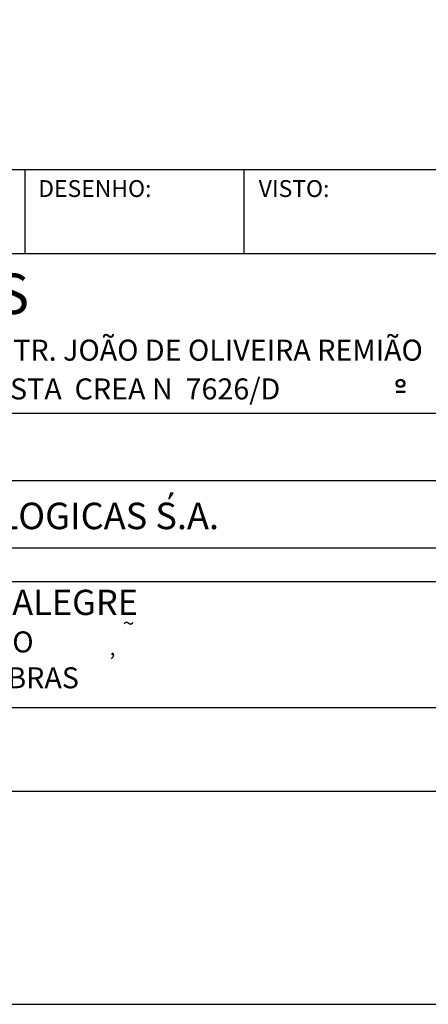
# Model space of a CAD drawing. Extents: x 184692 to 185107, y 71823 to 72243.
# Drawn here: x 185038 to 185062, y 72038 to 72097 of the extents above; entities that cross this region are included whole.
import ezdxf

# ---------------------------------------------------------------- set-up
doc = ezdxf.new("R2010")
doc.units = 0
doc.header["$MEASUREMENT"] = 0
doc.layers.get('0').update_dxf_attribs({"linetype": 'CONTINUOUS'})
doc.layers.add('BR', color=220, linetype='CONTINUOUS')
doc.layers.add('MALHA', color=1, linetype='CONTINUOUS')
doc.styles.add('ROMAND', font='ROMAND.shx')

msp = doc.modelspace()

# ---------------------------------------------------------------- linework, layer by layer
at = {"color": 253}
msp.add_line((184899.18, 72088.017), (185078.805, 72088.017), dxfattribs=at)
at = {"color": 8}
for p, q in [((185060.351, 72074.822), (185060.855, 72074.822)), ((185060.506, 72074.822), (185060.506, 72074.762)), ((185060.855, 72074.822), (185060.855, 72074.762)), ((185060.351, 72074.762), (185060.855, 72074.762))]:
    msp.add_line(p, q, dxfattribs=at)
at = {"color": 250}
for p, q in [((185046.947, 72068.758), (185046.844, 72068.406)), ((185046.844, 72068.406), (185047.093, 72068.758)), ((185046.913, 72068.758), (185046.947, 72068.758)), ((185047.093, 72068.758), (185046.913, 72068.758)), ((185047.093, 72068.758), (185047.093, 72068.758))]:
    msp.add_line(p, q, dxfattribs=at)
at = {"color": 6}
msp.add_lwpolyline([(185103.684, 72242.614), (184692.147, 72242.614), (184692.147, 72038.362), (185103.684, 72038.362)], close=True, dxfattribs=at)
at = {"color": 8}
for radius in [0.25, 0.19]:
    msp.add_circle((185060.603, 72075.292), radius, dxfattribs=at)
at = {"layer": 'BR', "color": 253}
msp.add_line((184885.199, 72056.017), (185078.805, 72056.017), dxfattribs=at)
at = {"layer": 'BR', "color": 8}
msp.add_line((184875.199, 72051.034), (185083.771, 72051.034), dxfattribs=at)
at = {"layer": 'MALHA', "color": 254}
for p, q in [((185038.305, 72083.017), (185038.305, 72088.017)), ((185051.305, 72083.017), (185051.305, 72088.017)), ((184991.305, 72083.017), (185078.805, 72083.017)), ((184991.305, 72073.517), (185078.805, 72073.517)), ((184899.18, 72069.517), (185078.805, 72069.517)), ((184899.18, 72065.517), (185078.805, 72065.517)), ((184899.18, 72063.517), (185078.805, 72063.517))]:
    msp.add_line(p, q, dxfattribs=at)

# ---------------------------------------------------------------- texts
at = {"color": 8, "style": 'ROMAND'}
for s, height, p in [('DESENHO:', 1, (185039.078, 72086.379)), ('VISTO:', 1, (185052.175, 72086.379)), ('~', 0.9, (185044.104, 72060.576)), (',', 0.9, (185043.323, 72059.126))]:
    msp.add_text(s, height=height, dxfattribs=at).set_placement(p)
at = {"color": 255, "style": 'ROMAND'}
msp.add_text('AV. BENTO GONÇALVES', height=2.4, dxfattribs=at).set_placement((185002.781, 72079.419))
at = {"color": 250, "style": 'ROMAND'}
msp.add_text(' ENGENHARIA E PESQUISAS TECNOLOGICAS S.A.', height=1.575, dxfattribs=at).set_placement((185001.628, 72066.621))
at = {"color": 254, "style": 'ROMAND'}
msp.add_text('PREFEITURA MUNICIPAL DE PORTO ALEGRE', height=1.5, dxfattribs=at).set_placement((185003.477, 72061.518))
at = {"layer": 'MALHA', "color": 8, "style": 'ROMAND'}
for s, p in [('TRECHO 2: DA AV. ANTÔNIO DE CARVALHO À ESTR. JOÃO DE OLIVEIRA REMIÃO', (185000.265, 72076.644)), ('RESP. TECNICO: ENG  WOLNEY MOREIRA DA COSTA  CREA N  7626/D', (185000.233, 72074.337)), ('SECRETARIA MUNICIPAL DE OBRAS E VIACAO', (185003.434, 72059.29)), ('ESCRITORIO MUNICIPAL DE PROJETOS E OBRAS', (185003.434, 72057.156))]:
    msp.add_text(s, height=1.25, dxfattribs=at).set_placement(p)

doc.saveas('drawing.dxf')
